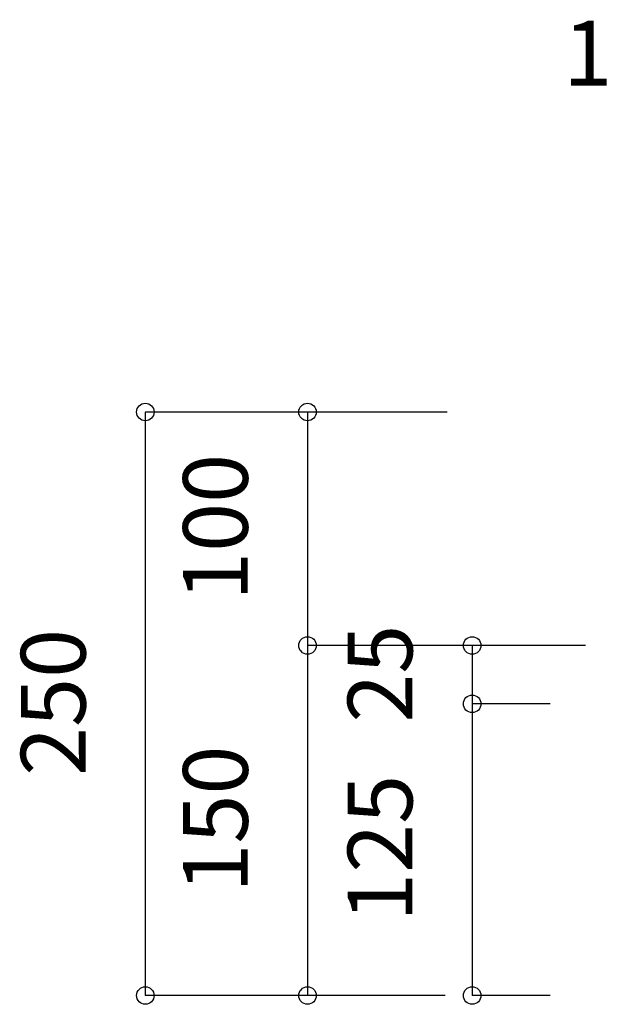
# Model space of a CAD drawing. Extents: x 25814 to 55118, y -3108 to 19000.
# Drawn here: x 45931 to 46182, y 1806 to 2228 of the extents above; entities that cross this region are included whole.
import ezdxf
from ezdxf.enums import TextEntityAlignment as Align

# ---------------------------------------------------------------- set-up
doc = ezdxf.new("R2010")
doc.units = 0
doc.header["$LTSCALE"] = 15
doc.layers.add('__', color=7, linetype='CONTINUOUS')
doc.layers.add('__-1', color=7, linetype='CONTINUOUS')
doc.styles.add('YUGOTHIC_MEDIUM', font='txt', dxfattribs={"bigfont": 'YuGothic Medium'})

# ---------------------------------------------------------------- blocks, each defined once
blk = doc.blocks.new('____-1941')
at = {"layer": '__-1', "style": 'YUGOTHIC_MEDIUM'}
blk.add_text('25', height=1.8489, rotation=90, dxfattribs=at).set_placement((852.547, 13.948), align=Align.TOP_LEFT)
blk = doc.blocks.new('____-1942')
at = {"layer": '__-1'}
for p, q in [((858.002, 16.155), (856.102, 16.155)), ((856.102, 16.155), (856.102, 14.488)), ((858.335, 14.488), (856.102, 14.488))]:
    blk.add_line(p, q, dxfattribs=at)
for centre in [(856.102, 16.155), (856.102, 14.488)]:
    blk.add_circle(centre, 0.25, dxfattribs=at)
at = {"layer": '__-1', "color": 7}
blk.add_blockref('____-1941', (0, 0), dxfattribs=at)
blk = doc.blocks.new('____-1943')
at = {"layer": '__-1', "style": 'YUGOTHIC_MEDIUM'}
blk.add_text('125', height=1.8489, rotation=90, dxfattribs=at).set_placement((852.547, 8.261), align=Align.TOP_LEFT)
blk = doc.blocks.new('____-1944')
at = {"layer": '__-1'}
for p, q in [((858.335, 14.488), (856.102, 14.488)), ((856.102, 14.488), (856.102, 6.155)), ((858.335, 6.155), (856.102, 6.155))]:
    blk.add_line(p, q, dxfattribs=at)
for centre in [(856.102, 14.488), (856.102, 6.155)]:
    blk.add_circle(centre, 0.25, dxfattribs=at)
at = {"layer": '__-1', "color": 7}
blk.add_blockref('____-1943', (0, 0), dxfattribs=at)
blk = doc.blocks.new('____-1945')
at = {"layer": '__-1'}
for name in ['____-1942', '____-1944']:
    blk.add_blockref(name, (0, 0), dxfattribs=at)
blk = doc.blocks.new('____-1946')
at = {"layer": '__-1', "style": 'YUGOTHIC_MEDIUM'}
blk.add_text('100', height=1.8489, rotation=90, dxfattribs=at).set_placement((847.846, 17.428), align=Align.TOP_LEFT)
blk = doc.blocks.new('____-1947')
at = {"layer": '__-1'}
for p, q in [((855.391, 22.822), (851.401, 22.822)), ((851.401, 22.822), (851.401, 16.155)), ((859.335, 16.155), (851.401, 16.155))]:
    blk.add_line(p, q, dxfattribs=at)
for centre in [(851.401, 22.822), (851.401, 16.155)]:
    blk.add_circle(centre, 0.25, dxfattribs=at)
at = {"layer": '__-1', "color": 7}
blk.add_blockref('____-1946', (0, 0), dxfattribs=at)
blk = doc.blocks.new('____-1948')
at = {"layer": '__-1', "style": 'YUGOTHIC_MEDIUM'}
blk.add_text('150', height=1.8489, rotation=90, dxfattribs=at).set_placement((847.846, 9.095), align=Align.TOP_LEFT)
blk = doc.blocks.new('____-1949')
at = {"layer": '__-1'}
for p, q in [((859.335, 16.155), (851.401, 16.155)), ((851.401, 16.155), (851.401, 6.155)), ((855.335, 6.155), (851.401, 6.155))]:
    blk.add_line(p, q, dxfattribs=at)
for centre in [(851.401, 16.155), (851.401, 6.155)]:
    blk.add_circle(centre, 0.25, dxfattribs=at)
at = {"layer": '__-1', "color": 7}
blk.add_blockref('____-1948', (0, 0), dxfattribs=at)
blk = doc.blocks.new('____-1950')
at = {"layer": '__-1'}
for name in ['____-1947', '____-1949']:
    blk.add_blockref(name, (0, 0), dxfattribs=at)
blk = doc.blocks.new('____-1951')
at = {"layer": '__-1', "style": 'YUGOTHIC_MEDIUM'}
blk.add_text('250', height=1.8489, rotation=90, dxfattribs=at).set_placement((843.213, 12.428), align=Align.TOP_LEFT)
blk = doc.blocks.new('____-1952')
at = {"layer": '__-1'}
for p, q in [((855.391, 22.822), (846.768, 22.822)), ((846.768, 22.822), (846.768, 6.155)), ((855.335, 6.155), (846.768, 6.155))]:
    blk.add_line(p, q, dxfattribs=at)
for centre in [(846.768, 22.822), (846.768, 6.155)]:
    blk.add_circle(centre, 0.25, dxfattribs=at)
at = {"layer": '__-1', "color": 7}
blk.add_blockref('____-1951', (0, 0), dxfattribs=at)
blk = doc.blocks.new('____-1962')
at = {"layer": '__-1', "style": 'YUGOTHIC_MEDIUM'}
blk.add_text('12.5', height=1.8489, dxfattribs=at).set_placement((858.707, 33.998), align=Align.TOP_LEFT)
blk = doc.blocks.new('____-1963')
at = {"layer": '__-1'}
for p, q in [((860.668, 23.822), (860.668, 30.442)), ((860.668, 30.442), (861.502, 30.442)), ((861.502, 24.925), (861.502, 30.442))]:
    blk.add_line(p, q, dxfattribs=at)
for centre in [(860.668, 30.442), (861.502, 30.442)]:
    blk.add_circle(centre, 0.25, dxfattribs=at)
at = {"layer": '__-1', "color": 7}
blk.add_blockref('____-1962', (0, 0), dxfattribs=at)
blk = doc.blocks.new('____-2059')
at = {"layer": '__-1'}
for name in ['____-1963', '____-1952', '____-1950', '____-1945']:
    blk.add_blockref(name, (0, 0), dxfattribs=at)

msp = doc.modelspace()

# ---------------------------------------------------------------- block references
at = {"layer": '__', "color": 7, "xscale": 15, "yscale": 15, "zscale": 15}
msp.add_blockref('____-2059', (33283.71, 1717.58), dxfattribs=at)

doc.saveas('drawing.dxf')
